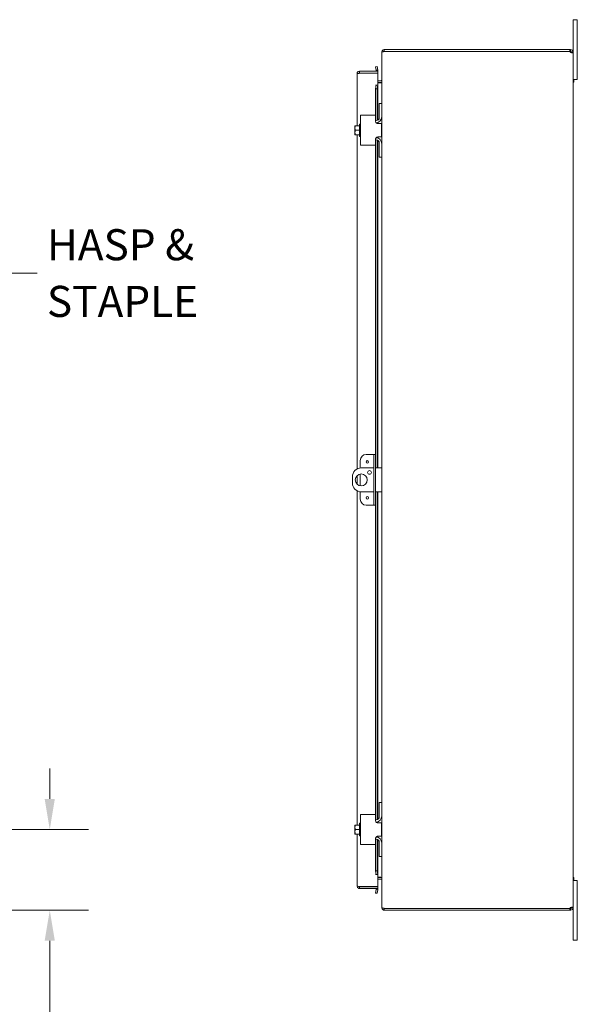
# Model space of a CAD drawing. Units: inches. Extents: x 7 to 216, y 4 to 136.
# Drawn here: x 89 to 112, y 62 to 104 of the extents above; entities that cross this region are included whole.
import ezdxf

# ---------------------------------------------------------------- set-up
doc = ezdxf.new("R2010")
doc.units = ezdxf.units.IN
doc.header["$LTSCALE"] = 13
doc.header["$MEASUREMENT"] = 0
for name, color, linetype, lineweight in [('Dimension (ANSI)', 7, 'Continuous', 5), ('Symbol (ANSI)', 7, 'Continuous', 5), ('Visible (ANSI)', 7, 'Continuous', 5)]:
    doc.layers.add(name, color=color, linetype=linetype, lineweight=lineweight)
doc.styles.add('ROMANS', font='romans.shx')
doc.dimstyles.new('Default (ANSI)', dxfattribs={"dimscale": 13, "dimtxt": 0.1, "dimasz": 0.098425, "dimexe": 0.125, "dimexo": 0.0625, "dimgap": 0.031496, "dimtad": 0, "dimtih": 1, "dimtoh": 1, "dimrnd": 1e-08, "dimzin": 0, "dimdsep": 46, "dimtxsty": 'ROMANS', "dimcen": 0.09, "dimdle": 0.393701, "dimclrd": 256, "dimclre": 256, "dimclrt": 256, "dimadec": 0, "dimazin": 0, "dimtfac": 1, "dimtofl": 0, "dimtmove": 0, "dimatfit": 3, "dimfxl": 1, "dimtolj": 1, "dimtzin": 0, "dimlwd": -1, "dimlwe": -1, "dimarcsym": 0})
doc.dimstyles.new('Default (ANSI)$7', dxfattribs={"dimscale": 13, "dimtxt": 0.1, "dimasz": 0.098425, "dimexe": 0.125, "dimexo": 0.0625, "dimgap": 0.031496, "dimtad": 0, "dimtih": 1, "dimtoh": 1, "dimrnd": 1e-08, "dimzin": 0, "dimdsep": 46, "dimtxsty": 'ROMANS', "dimcen": 0.09, "dimdle": 0.393701, "dimclrd": 256, "dimclre": 256, "dimclrt": 256, "dimadec": 0, "dimazin": 0, "dimtfac": 1, "dimtofl": 0, "dimtmove": 0, "dimatfit": 3, "dimfxl": 1, "dimtolj": 1, "dimtzin": 0, "dimlwd": -1, "dimlwe": -1, "dimarcsym": 0})

# ---------------------------------------------------------------- blocks, each defined once
blk = doc.blocks.new('*D22')
at = {"layer": 'Defpoints', "color": 0, "transparency": 16777216}
for p in [(80.378, 69.683), (89.836, 69.683), (79.982, 66.308)]:
    blk.add_point(p, dxfattribs=at)
at = {"layer": 'Dimension (ANSI)', "transparency": 16777216}
for p, q in [((89.836, 70.962), (89.836, 72.242)), ((81.19, 69.683), (91.461, 69.683)), ((80.794, 66.308), (91.461, 66.308)), ((89.836, 65.028), (89.836, 61.304)), ((89.836, 61.304), (88.556, 61.304))]:
    blk.add_line(p, q, dxfattribs=at)
for points in [[(89.622, 70.962), (90.049, 70.962), (89.836, 69.683)], [(89.622, 65.028), (90.049, 65.028), (89.836, 66.308)]]:
    blk.add_solid(points, dxfattribs=at)
at = {"layer": 'Dimension (ANSI)', "transparency": 16777216, "insert": (86.166, 61.304), "char_height": 1.3, "attachment_point": 5, "style": 'ROMANS'}
blk.add_mtext('\\A1;3.38{\\PTYP.}', dxfattribs=at)

msp = doc.modelspace()

# ---------------------------------------------------------------- linework, layer by layer
at = {"layer": 'Visible (ANSI)'}
for p, q in [((111.722, 103.3078), (111.722, 103.5578)), ((111.902, 103.5578), (111.722, 103.5578)), ((111.902, 103.5578), (111.902, 103.3078)), ((111.722, 103.3078), (111.722, 102.2025)), ((111.902, 101.3078), (111.902, 103.3078)), ((103.722, 102.2025), (103.722, 102.1915)), ((103.7288, 102.2025), (103.722, 102.2025)), ((103.722, 100.0578), (103.722, 102.1915)), ((103.8272, 102.3078), (103.8272, 102.2338)), ((111.5945, 102.3078), (103.8272, 102.3078)), ((111.5945, 102.2338), (103.8272, 102.2338)), ((103.8272, 102.2288), (103.8272, 102.2227)), ((103.8272, 102.2288), (111.5919, 102.2288)), ((111.5945, 102.3078), (111.6167, 102.3078)), ((111.5945, 102.2338), (111.5945, 102.3078)), ((111.6167, 102.2338), (111.5945, 102.2338)), ((111.6167, 102.2575), (111.6167, 102.3078)), ((111.6167, 102.2338), (111.6167, 102.2575)), ((111.6717, 102.2025), (111.648, 102.2025)), ((111.648, 102.1906), (111.648, 102.2025)), ((111.6717, 102.1906), (111.648, 102.1906)), ((111.722, 102.2025), (111.6717, 102.2025)), ((111.722, 102.1906), (111.6717, 102.1906)), ((111.722, 102.2025), (111.722, 102.1906)), ((111.722, 102.1906), (111.722, 66.425)), ((103.5634, 101.4015), (102.7936, 101.4015)), ((102.7936, 101.3275), (102.7936, 101.4015)), ((102.7936, 101.3275), (103.5634, 101.3275)), ((102.7936, 101.3165), (103.5634, 101.3165)), ((103.5355, 101.6003), (103.4626, 101.5875)), ((103.4626, 101.5875), (103.4886, 101.4398)), ((103.4886, 101.4398), (103.5615, 101.4526)), ((103.4886, 101.4398), (103.4889, 101.4382)), ((103.5615, 101.4526), (103.5355, 101.6003)), ((103.5618, 101.4511), (103.5615, 101.4526)), ((103.5634, 101.3275), (103.5634, 101.4015)), ((103.5634, 101.3165), (103.5634, 100.8167)), ((102.6884, 99.1203), (102.6884, 101.2963)), ((103.6907, 101.0068), (103.5634, 101.0068)), ((103.5634, 100.9328), (103.6907, 100.9328)), ((103.6907, 100.9217), (103.5634, 100.9217)), ((111.722, 101.0578), (111.902, 101.0578)), ((111.722, 101.0578), (111.759, 101.0578)), ((111.722, 100.9378), (111.759, 100.9378)), ((111.759, 101.0578), (111.759, 100.9378)), ((111.902, 101.3078), (111.902, 101.0578)), ((103.4579, 100.8167), (103.5634, 100.8167)), ((103.4579, 100.8165), (103.4579, 100.8167)), ((103.4581, 100.8165), (103.4579, 100.8165)), ((103.4886, 100.8165), (103.4581, 100.8165)), ((103.4886, 100.8165), (103.4626, 100.6665)), ((103.4626, 100.6665), (103.5355, 100.6665)), ((103.4626, 99.5278), (103.4626, 100.6665)), ((103.5615, 100.8165), (103.4886, 100.8165)), ((103.5355, 100.6665), (103.5615, 100.8165)), ((103.5355, 99.3467), (103.5355, 100.6665)), ((103.5615, 100.8165), (103.5618, 100.8165)), ((103.5634, 100.8165), (103.5618, 100.8165)), ((103.5634, 100.8165), (103.5634, 99.361)), ((103.722, 100.0578), (103.618, 100.0578)), ((103.618, 100.0278), (103.618, 100.0578)), ((103.618, 99.4643), (103.618, 100.0278)), ((103.722, 100.0578), (103.722, 100.0278)), ((103.722, 100.0278), (103.722, 99.4953)), ((102.8376, 99.5578), (102.9626, 99.5578)), ((102.8376, 99.5578), (102.8376, 98.3078)), ((103.4326, 99.5578), (102.9626, 99.5578)), ((103.4626, 99.5278), (103.4626, 99.3143)), ((103.493, 99.3393), (103.4626, 99.3393)), ((103.5634, 99.2626), (103.5634, 99.2143)), ((103.722, 98.3703), (103.722, 99.4953)), ((102.5976, 99.1165), (102.5976, 99.0265)), ((102.5976, 99.0265), (102.5976, 98.839)), ((102.6207, 99.1203), (102.6002, 99.1203)), ((102.7876, 99.1203), (102.6207, 99.1203)), ((102.7876, 98.9328), (102.6207, 98.9328)), ((102.7876, 98.6728), (102.7876, 99.1928)), ((102.7876, 99.1928), (102.8376, 99.1928)), ((103.5355, 99.218), (103.5355, 99.2535)), ((103.5626, 99.2143), (103.7126, 99.2143)), ((103.7126, 98.6513), (103.7126, 99.2143)), ((102.5976, 98.839), (102.5976, 98.7491)), ((102.6002, 98.7453), (102.6207, 98.7453)), ((102.7876, 98.7453), (102.6207, 98.7453)), ((102.6884, 84.7627), (102.6884, 98.7453)), ((102.7876, 98.6728), (102.8376, 98.6728)), ((103.4626, 98.5513), (103.4626, 98.3378)), ((103.493, 98.5263), (103.4626, 98.5263)), ((103.5355, 98.6121), (103.5355, 98.6475)), ((103.5355, 84.8078), (103.5355, 98.5188)), ((103.7126, 98.6513), (103.5626, 98.6513)), ((103.5634, 98.6513), (103.5634, 98.603)), ((103.5634, 98.5046), (103.5634, 84.8078)), ((102.9626, 98.3078), (102.8376, 98.3078)), ((102.9626, 98.3078), (103.4326, 98.3078)), ((103.4626, 85.3703), (103.4626, 98.3378)), ((103.618, 97.8378), (103.618, 98.4013)), ((103.722, 98.3703), (103.722, 97.8378)), ((103.618, 97.8078), (103.618, 97.8378)), ((103.618, 97.8078), (103.722, 97.8078)), ((103.722, 97.8378), (103.722, 97.8078)), ((103.722, 70.8078), (103.722, 97.8078)), ((103.3261, 85.3703), (103.0751, 85.3703)), ((103.3886, 85.3703), (103.3261, 85.3703)), ((103.4626, 85.3703), (103.3886, 85.3703)), ((103.3886, 85.1203), (103.3886, 85.3703)), ((103.4626, 85.3703), (103.4626, 85.1203)), ((102.8251, 85.1203), (102.8251, 84.8055)), ((103.3886, 85.1203), (103.3886, 83.4953)), ((103.4626, 85.1203), (103.4626, 83.4953)), ((102.4917, 84.4328), (102.4917, 84.1828)), ((102.6884, 84.1326), (102.6884, 84.483)), ((102.8251, 84.5543), (102.8251, 84.0613)), ((103.3886, 84.8078), (102.8667, 84.8078)), ((103.597, 84.8078), (103.4626, 84.8078)), ((103.597, 84.8078), (103.722, 84.8078)), ((102.6884, 69.8703), (102.6884, 83.8529)), ((102.8251, 83.8101), (102.8251, 83.4953)), ((102.8667, 83.8078), (103.3886, 83.8078)), ((103.4626, 83.8078), (103.597, 83.8078)), ((103.5355, 70.0967), (103.5355, 83.8078)), ((103.5634, 83.8078), (103.5634, 70.111)), ((103.722, 83.8078), (103.597, 83.8078)), ((103.0751, 83.2453), (103.3261, 83.2453)), ((103.3261, 83.2453), (103.3886, 83.2453)), ((103.3886, 83.2453), (103.3886, 83.4953)), ((103.3886, 83.2453), (103.4626, 83.2453)), ((103.4626, 83.4953), (103.4626, 83.2453)), ((103.4626, 70.2778), (103.4626, 83.2453)), ((103.722, 70.8078), (103.618, 70.8078)), ((103.618, 70.7778), (103.618, 70.8078)), ((103.618, 70.2143), (103.618, 70.7778)), ((103.722, 70.8078), (103.722, 70.7778)), ((103.722, 70.7778), (103.722, 70.2453)), ((102.8376, 70.3078), (102.9626, 70.3078)), ((102.8376, 70.3078), (102.8376, 69.0578)), ((103.4326, 70.3078), (102.9626, 70.3078)), ((103.4626, 70.2778), (103.4626, 70.0643)), ((103.493, 70.0893), (103.4626, 70.0893)), ((103.722, 69.1203), (103.722, 70.2453)), ((102.5976, 69.8665), (102.5976, 69.7765)), ((102.5976, 69.7765), (102.5976, 69.589)), ((102.6207, 69.8703), (102.6002, 69.8703)), ((102.7876, 69.8703), (102.6207, 69.8703)), ((102.7876, 69.6828), (102.6207, 69.6828)), ((102.7876, 69.4228), (102.7876, 69.9428)), ((102.7876, 69.9428), (102.8376, 69.9428)), ((103.5355, 69.968), (103.5355, 70.0035)), ((103.5626, 69.9643), (103.7126, 69.9643)), ((103.5634, 70.0126), (103.5634, 69.9643)), ((103.7126, 69.4013), (103.7126, 69.9643)), ((102.5976, 69.589), (102.5976, 69.4991)), ((102.6002, 69.4953), (102.6207, 69.4953)), ((102.7876, 69.4953), (102.6207, 69.4953)), ((102.6884, 67.3193), (102.6884, 69.4953)), ((102.7876, 69.4228), (102.8376, 69.4228)), ((103.4626, 69.3013), (103.4626, 69.0878)), ((103.493, 69.2763), (103.4626, 69.2763)), ((103.5355, 69.3621), (103.5355, 69.3975)), ((103.5355, 67.9491), (103.5355, 69.2688)), ((103.7126, 69.4013), (103.5626, 69.4013)), ((103.5634, 69.4013), (103.5634, 69.353)), ((103.5634, 69.2546), (103.5634, 67.7991)), ((102.9626, 69.0578), (102.8376, 69.0578)), ((102.9626, 69.0578), (103.4326, 69.0578)), ((103.4626, 67.9491), (103.4626, 69.0878)), ((103.618, 68.5878), (103.618, 69.1513)), ((103.722, 69.1203), (103.722, 68.5878)), ((103.618, 68.5578), (103.618, 68.5878)), ((103.618, 68.5578), (103.722, 68.5578)), ((103.722, 68.5878), (103.722, 68.5578)), ((103.722, 66.4241), (103.722, 68.5578)), ((103.4579, 67.7991), (103.4581, 67.7991)), ((103.4579, 67.7989), (103.4579, 67.7991)), ((103.5634, 67.7989), (103.4579, 67.7989)), ((103.4886, 67.7991), (103.4581, 67.7991)), ((103.5355, 67.9491), (103.4626, 67.9491)), ((103.4626, 67.9491), (103.4886, 67.7991)), ((103.4886, 67.7991), (103.5615, 67.7991)), ((103.5615, 67.7991), (103.5355, 67.9491)), ((103.5618, 67.7991), (103.5615, 67.7991)), ((103.5618, 67.7991), (103.5634, 67.7991)), ((103.5634, 67.7989), (103.5634, 67.2991)), ((103.6907, 67.6938), (103.5634, 67.6938)), ((103.6907, 67.6828), (103.5634, 67.6828)), ((103.6907, 67.6088), (103.5634, 67.6088)), ((111.722, 67.6778), (111.759, 67.6778)), ((111.902, 67.5578), (111.722, 67.5578)), ((111.722, 67.5578), (111.759, 67.5578)), ((111.759, 67.6778), (111.759, 67.5578)), ((111.902, 67.5578), (111.902, 67.3078)), ((103.5634, 67.2991), (102.7936, 67.2991)), ((102.7936, 67.288), (103.5634, 67.288)), ((102.7936, 67.288), (102.7936, 67.214)), ((102.7936, 67.214), (103.5634, 67.214)), ((103.4886, 67.1758), (103.4626, 67.0281)), ((103.4886, 67.1758), (103.4889, 67.1774)), ((103.5615, 67.163), (103.4886, 67.1758)), ((103.5355, 67.0152), (103.5615, 67.163)), ((103.5615, 67.163), (103.5618, 67.1645)), ((103.5634, 67.288), (103.5634, 67.214)), ((111.902, 65.3078), (111.902, 67.3078)), ((103.4626, 67.0281), (103.5355, 67.0152)), ((103.722, 66.4241), (103.722, 66.413)), ((103.7288, 66.413), (103.722, 66.413)), ((103.8272, 66.3928), (103.8272, 66.3868)), ((111.5919, 66.3868), (103.8272, 66.3868)), ((103.8272, 66.3818), (103.8272, 66.3078)), ((111.5945, 66.3818), (103.8272, 66.3818)), ((111.5945, 66.3078), (111.5945, 66.3818)), ((111.5945, 66.3818), (111.6167, 66.3818)), ((111.6167, 66.3581), (111.6167, 66.3818)), ((111.6167, 66.3078), (111.6167, 66.3581)), ((111.6717, 66.425), (111.648, 66.425)), ((111.648, 66.413), (111.648, 66.425)), ((111.6717, 66.413), (111.648, 66.413)), ((111.722, 66.425), (111.6717, 66.425)), ((111.722, 66.413), (111.6717, 66.413)), ((111.722, 66.425), (111.722, 66.413)), ((111.722, 66.413), (111.722, 65.3078)), ((103.8272, 66.3078), (111.5945, 66.3078)), ((111.6167, 66.3078), (111.5945, 66.3078)), ((111.722, 65.0578), (111.722, 65.3078)), ((111.902, 65.3078), (111.902, 65.0578)), ((111.722, 65.0578), (111.902, 65.0578))]:
    msp.add_line(p, q, dxfattribs=at)
for centre, radius in [((103.1186, 85.0578), 0.055), ((102.8667, 84.3078), 0.25), ((103.2105, 84.6198), 0.0781), ((103.1186, 83.5578), 0.055)]:
    msp.add_circle(centre, radius, dxfattribs=at)
for centre, radius, start, end in [((103.8272, 102.2025), 0.0312, 90, 141.76634), ((111.6599, 102.2457), 0.07, 193.96406, 231.9526), ((103.4581, 101.4328), 0.0313, 270, 10), ((103.4581, 101.4328), 0.1052, 342.72777, 10), ((103.6907, 101.038), 0.1053, 270, 277.93093), ((103.4326, 99.5278), 0.03, 0, 90), ((103.472, 99.4953), 0.25, 274.04353, 0), ((103.493, 99.4643), 0.125, 270, 0), ((102.8627, 98.9328), 0.3226, 144.46232, 145.285), ((102.8627, 98.9328), 0.3226, 214.715, 215.53768), ((103.472, 98.3703), 0.25, 0, 85.95647), ((103.493, 98.4013), 0.125, 0, 90), ((103.4326, 98.3378), 0.03, 270, 0), ((103.0751, 85.1203), 0.25, 90, 180), ((102.8667, 84.4328), 0.375, 90, 180), ((102.8667, 84.1828), 0.375, 180, 270), ((103.0751, 83.4953), 0.25, 180, 270), ((103.4326, 70.2778), 0.03, 0, 90), ((103.472, 70.2453), 0.25, 274.04353, 0), ((103.493, 70.2143), 0.125, 270, 0), ((102.8627, 69.6828), 0.3226, 144.46232, 145.285), ((102.8627, 69.6828), 0.3226, 214.715, 215.53768), ((103.472, 69.1203), 0.25, 0, 85.95647), ((103.493, 69.1513), 0.125, 0, 90), ((103.4326, 69.0878), 0.03, 270, 0), ((103.6907, 67.5775), 0.1053, 82.06907, 90), ((103.4581, 67.1828), 0.0313, 350, 90), ((103.4581, 67.1828), 0.1053, 350, 17.27223), ((103.8272, 66.413), 0.0312, 218.23366, 270), ((111.6599, 66.3699), 0.07, 128.0474, 166.03594)]:
    msp.add_arc(centre, radius, start, end, dxfattribs=at)
for centre, start_param, end_param in [((102.8627, 99.0265), 5.862651, 6.2831853), ((102.8627, 99.0265), 0, 0.4205343), ((102.8627, 98.839), 5.862651, 6.2831853), ((102.8627, 98.839), 0, 0.4205343), ((102.8627, 69.7765), 5.862651, 6.2831853), ((102.8627, 69.7765), 0, 0.4205343), ((102.8627, 69.589), 5.862651, 6.2831853), ((102.8627, 69.589), 0, 0.4205343)]:
    msp.add_ellipse(centre, major_axis=(-0.2652, 0), ratio=0.8660254, start_param=start_param, end_param=end_param, dxfattribs=at)
for points, knots in [([(103.8272, 102.3078), (103.7904, 102.3078), (103.7542, 102.2868), (103.7359, 102.2548), (103.7268, 102.239), (103.722, 102.2208), (103.722, 102.2025)], [0, 0, 0, 0, 1.0506506, 1.0506506, 1.0506506, 1.5707963, 1.5707963, 1.5707963, 1.5707963]), ([(103.722, 102.1915), (103.722, 102.2024), (103.7429, 102.2132), (103.7749, 102.2186), (103.7908, 102.2213), (103.809, 102.2227), (103.8272, 102.2227)], [-1.5707963, -1.5707963, -1.5707963, -1.5707963, -0.5201457, -0.5201457, -0.5201457, 0, 0, 0, 0]), ([(111.6167, 102.3078), (111.6387, 102.3078), (111.6667, 102.2993), (111.6874, 102.2806), (111.7081, 102.2618), (111.7198, 102.2342), (111.7216, 102.2109), (111.7219, 102.2081), (111.722, 102.2053), (111.722, 102.2025)], [2.4775403, 2.4775403, 2.4775403, 2.4775403, 3.1026797, 3.1026797, 3.1026797, 3.7281676, 3.7281676, 3.7281676, 3.805645, 3.805645, 3.805645, 3.805645]), ([(111.648, 102.2025), (111.648, 102.2113), (111.6428, 102.223), (111.6336, 102.2288), (111.6282, 102.2323), (111.6219, 102.2338), (111.6167, 102.2338)], [2.4775403, 2.4775403, 2.4775403, 2.4775403, 3.311462, 3.311462, 3.311462, 3.805645, 3.805645, 3.805645, 3.805645]), ([(111.722, 102.1906), (111.722, 102.1816), (111.7135, 102.1763), (111.6948, 102.1757), (111.676, 102.1752), (111.6484, 102.1793), (111.6251, 102.1874), (111.6223, 102.1884), (111.6195, 102.1894), (111.6167, 102.1906)], [-2.2348487, -2.2348487, -2.2348487, -2.2348487, -1.6097093, -1.6097093, -1.6097093, -0.9842214, -0.9842214, -0.9842214, -0.9067439, -0.9067439, -0.9067439, -0.9067439]), ([(102.7936, 101.4015), (102.7552, 101.4015), (102.7177, 101.3786), (102.7001, 101.3445), (102.6924, 101.3297), (102.6884, 101.313), (102.6884, 101.2963)], [0, 0, 0, 0, 1.0950581, 1.0950581, 1.0950581, 1.5707963, 1.5707963, 1.5707963, 1.5707963]), ([(102.7676, 101.313), (102.7729, 101.3209), (102.7815, 101.3266), (102.7909, 101.3274), (102.7918, 101.3275), (102.7927, 101.3275), (102.7936, 101.3275)], [0.57367433, 0.57367433, 0.57367433, 0.57367433, 1.48347479, 1.48347479, 1.48347479, 1.57079633, 1.57079633, 1.57079633, 1.57079633]), ([(102.6884, 101.2963), (102.6884, 101.301), (102.7111, 101.3056), (102.7451, 101.3103), (102.7522, 101.3113), (102.7597, 101.3123), (102.7674, 101.3132)], [0, 0, 0, 0, 1.0917171, 1.0917171, 1.0917171, 1.3187561, 1.3187561, 1.3187561, 1.3187561]), ([(103.6907, 101.0068), (103.7025, 101.0068), (103.714, 101.014), (103.719, 101.0247), (103.7209, 101.0288), (103.722, 101.0334), (103.722, 101.038)], [-3.1415927, -3.1415927, -3.1415927, -3.1415927, -2.0128023, -2.0128023, -2.0128023, -1.5707963, -1.5707963, -1.5707963, -1.5707963]), ([(103.6907, 100.9217), (103.7025, 100.9217), (103.714, 100.9462), (103.719, 100.982), (103.7209, 100.996), (103.722, 101.0115), (103.722, 101.027)], [-3.1415927, -3.1415927, -3.1415927, -3.1415927, -2.0128023, -2.0128023, -2.0128023, -1.5707963, -1.5707963, -1.5707963, -1.5707963]), ([(103.5626, 99.2143), (103.5507, 99.2143), (103.5375, 99.2166), (103.5126, 99.2266), (103.501, 99.2344), (103.483, 99.2524), (103.4753, 99.2637), (103.4651, 99.2883), (103.4626, 99.3017), (103.4626, 99.3143)], [0.43536043, 0.43536043, 0.43536043, 0.43536043, 0.53454016, 0.53454016, 0.6337199, 0.6337199, 0.72950164, 0.72950164, 0.82528339, 0.82528339, 0.82528339, 0.82528339]), ([(103.4626, 98.5513), (103.4626, 98.5625), (103.4646, 98.5746), (103.4729, 98.5971), (103.4792, 98.6076), (103.4938, 98.6248), (103.5033, 98.6327), (103.5242, 98.6444), (103.5356, 98.6482), (103.5515, 98.6508), (103.557, 98.6513), (103.5626, 98.6513)], [0, 0, 0, 0, 0.08554874, 0.08554874, 0.17109748, 0.17109748, 0.25808228, 0.25808228, 0.34506708, 0.34506708, 0.38848776, 0.38848776, 0.38848776, 0.38848776]), ([(103.5626, 69.9643), (103.5507, 69.9643), (103.5375, 69.9666), (103.5126, 69.9766), (103.501, 69.9844), (103.483, 70.0024), (103.4753, 70.0137), (103.4651, 70.0383), (103.4626, 70.0517), (103.4626, 70.0643)], [0.43536043, 0.43536043, 0.43536043, 0.43536043, 0.53454016, 0.53454016, 0.6337199, 0.6337199, 0.72950164, 0.72950164, 0.82528339, 0.82528339, 0.82528339, 0.82528339]), ([(103.4626, 69.3013), (103.4626, 69.3125), (103.4646, 69.3246), (103.4729, 69.3471), (103.4792, 69.3576), (103.4938, 69.3748), (103.5033, 69.3827), (103.5242, 69.3944), (103.5356, 69.3982), (103.5515, 69.4008), (103.557, 69.4013), (103.5626, 69.4013)], [0, 0, 0, 0, 0.08554874, 0.08554874, 0.17109748, 0.17109748, 0.25808228, 0.25808228, 0.34506708, 0.34506708, 0.38848776, 0.38848776, 0.38848776, 0.38848776]), ([(103.6907, 67.6938), (103.7025, 67.6938), (103.714, 67.6694), (103.719, 67.6336), (103.7209, 67.6196), (103.722, 67.6041), (103.722, 67.5886)], [-3.1415927, -3.1415927, -3.1415927, -3.1415927, -2.0128023, -2.0128023, -2.0128023, -1.5707963, -1.5707963, -1.5707963, -1.5707963]), ([(103.6907, 67.6088), (103.7025, 67.6088), (103.714, 67.6015), (103.719, 67.5909), (103.7209, 67.5867), (103.722, 67.5821), (103.722, 67.5775)], [-3.1415927, -3.1415927, -3.1415927, -3.1415927, -2.0128023, -2.0128023, -2.0128023, -1.5707963, -1.5707963, -1.5707963, -1.5707963]), ([(102.6884, 67.3193), (102.6884, 67.2809), (102.7113, 67.2433), (102.7454, 67.2257), (102.7603, 67.2181), (102.7769, 67.214), (102.7936, 67.214)], [0, 0, 0, 0, 1.0950581, 1.0950581, 1.0950581, 1.5707963, 1.5707963, 1.5707963, 1.5707963]), ([(102.7674, 67.3023), (102.7303, 67.307), (102.6997, 67.3117), (102.6911, 67.3164), (102.6893, 67.3173), (102.6884, 67.3183), (102.6884, 67.3193)], [0.2520402, 0.2520402, 0.2520402, 0.2520402, 1.3437572, 1.3437572, 1.3437572, 1.5707963, 1.5707963, 1.5707963, 1.5707963]), ([(102.7676, 67.3025), (102.7729, 67.2947), (102.7815, 67.289), (102.7909, 67.2882), (102.7918, 67.2881), (102.7927, 67.288), (102.7936, 67.288)], [0.57367433, 0.57367433, 0.57367433, 0.57367433, 1.48347479, 1.48347479, 1.48347479, 1.57079633, 1.57079633, 1.57079633, 1.57079633]), ([(103.8272, 66.3928), (103.7904, 66.3928), (103.7542, 66.3991), (103.7359, 66.4086), (103.7268, 66.4133), (103.722, 66.4187), (103.722, 66.4241)], [0, 0, 0, 0, 1.0506506, 1.0506506, 1.0506506, 1.5707963, 1.5707963, 1.5707963, 1.5707963]), ([(103.722, 66.413), (103.722, 66.3762), (103.7429, 66.34), (103.7749, 66.3217), (103.7908, 66.3126), (103.809, 66.3078), (103.8272, 66.3078)], [-1.5707963, -1.5707963, -1.5707963, -1.5707963, -0.5201457, -0.5201457, -0.5201457, 0, 0, 0, 0]), ([(111.6167, 66.425), (111.6387, 66.434), (111.6667, 66.4393), (111.6874, 66.4398), (111.7081, 66.4404), (111.7198, 66.4363), (111.7216, 66.4282), (111.7219, 66.4272), (111.722, 66.4261), (111.722, 66.425)], [0.9067439, 0.9067439, 0.9067439, 0.9067439, 1.5318833, 1.5318833, 1.5318833, 2.1573712, 2.1573712, 2.1573712, 2.2348487, 2.2348487, 2.2348487, 2.2348487]), ([(111.6167, 66.3818), (111.6255, 66.3818), (111.6372, 66.387), (111.643, 66.3962), (111.6465, 66.4016), (111.648, 66.4079), (111.648, 66.413)], [2.4775403, 2.4775403, 2.4775403, 2.4775403, 3.311462, 3.311462, 3.311462, 3.805645, 3.805645, 3.805645, 3.805645]), ([(111.722, 66.413), (111.722, 66.391), (111.7135, 66.3631), (111.6948, 66.3424), (111.676, 66.3217), (111.6484, 66.31), (111.6251, 66.3081), (111.6223, 66.3079), (111.6195, 66.3078), (111.6167, 66.3078)], [2.4775403, 2.4775403, 2.4775403, 2.4775403, 3.1026797, 3.1026797, 3.1026797, 3.7281676, 3.7281676, 3.7281676, 3.805645, 3.805645, 3.805645, 3.805645])]:
    msp.add_open_spline(points, degree=3, knots=knots, dxfattribs=at)
for points in [[(111.6467, 102.1812), (111.6476, 102.1836), (111.648, 102.1868), (111.648, 102.1906)], [(102.7674, 101.3132), (102.7759, 101.3143), (102.7848, 101.3154), (102.7936, 101.3165)], [(102.7936, 67.2991), (102.7848, 67.3002), (102.7759, 67.3012), (102.7674, 67.3023)], [(111.648, 66.425), (111.648, 66.4288), (111.6475, 66.4319), (111.6465, 66.4343)]]:
    msp.add_open_spline(points, degree=3, dxfattribs=at)

# ---------------------------------------------------------------- texts
at = {"layer": 'Symbol (ANSI)', "insert": (89.7153, 92.9601), "char_height": 1.3, "width": 8.146806, "attachment_point": 4, "line_spacing_factor": 1.093904, "style": 'ROMANS'}
msp.add_mtext('{\\fRomanS|b0|i0;\\H1.3000;HASP &\\PSTAPLE}', dxfattribs=at)

# ---------------------------------------------------------------- dimensions: what is measured, and where the dimension line sits
at = {"layer": 'Dimension (ANSI)'}
dim = msp.add_linear_dim(base=(89.8355375996, 69.6827839177), p1=(79.9817198465, 66.3077839177), p2=(80.3775183899, 69.6827839177), angle=90, text='<>{\\PTYP.}', dimstyle='Default (ANSI)', override={"dimdec": 2, "dimtp": 0, "dimtm": 0, "dimtdec": 2, "dimatfit": 1}, dxfattribs=at)
dim.commit()
dim.dimension.update_dxf_attribs({"geometry": '*D22', "text_midpoint": (86.1656088401, 61.3040032147), "dimtype": 160})

# ---------------------------------------------------------------- leaders
at = {"layer": 'Symbol (ANSI)', "annotation_type": 0, "has_hookline": 1, "hookline_direction": 0, "text_width": 7.636}
msp.add_leader([(79.8266, 84.816), (88.0263, 92.9601), (89.3059, 92.9601)], dimstyle='Default (ANSI)$7', override={"dimtad": 0}, dxfattribs=at)

doc.saveas('drawing.dxf')
